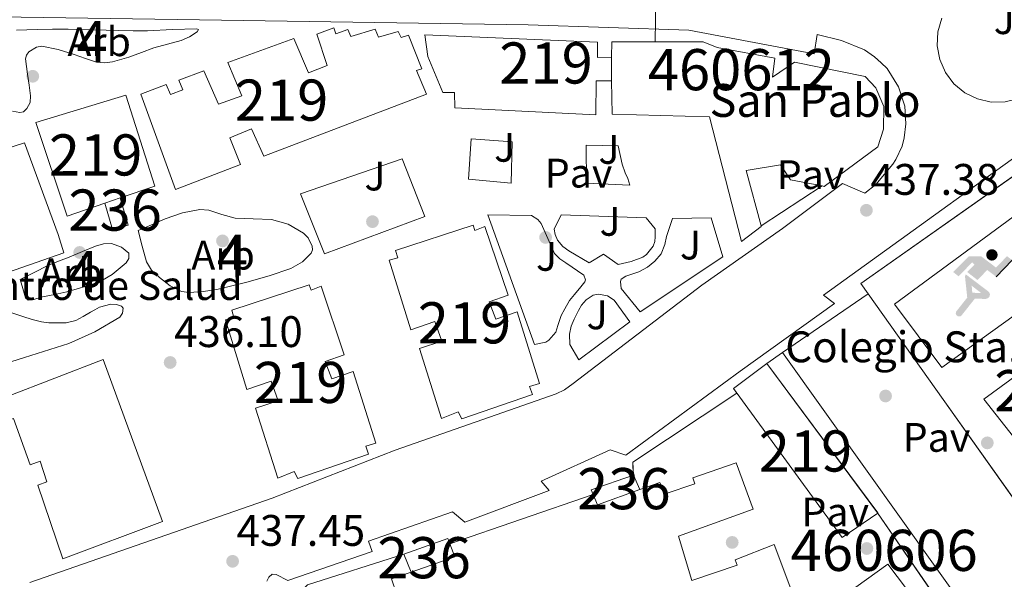
# Model space of a CAD drawing. Units: metres. Extents: x 607263 to 614156, y 4738520 to 4743265.
# Drawn here: x 607907 to 608146, y 4740007 to 4740143 of the extents above; entities that cross this region are included whole.
import ezdxf
from ezdxf.enums import TextEntityAlignment as Align

# ---------------------------------------------------------------- set-up
doc = ezdxf.new("R2010")
doc.units = ezdxf.units.M
doc.header["$MEASUREMENT"] = 0
doc.linetypes.add('DGN Style 2', pattern=[86.1161, 51.66966, -34.44644])
doc.linetypes.add('DGN Style 3', pattern=[120.56254000000001, 86.1161, -34.44644])
for name, color, linetype, lineweight in [('Nivel 15', 7, 'Continuous', 0), ('Nivel 16', 7, 'Continuous', 0), ('Nivel 17', 7, 'Continuous', 0), ('Nivel 18', 7, 'Continuous', 0), ('Nivel 19', 7, 'Continuous', 0), ('Nivel 20', 7, 'Continuous', 0), ('Nivel 21', 7, 'Continuous', 0), ('Nivel 26', 7, 'Continuous', 0), ('Nivel 27', 7, 'Continuous', 0), ('Nivel 35', 7, 'Continuous', 0), ('Nivel 37', 7, 'Continuous', 0), ('Nivel 41', 7, 'Continuous', 0), ('Nivel 44', 7, 'Continuous', 0), ('Nivel 48', 7, 'Continuous', 0), ('Nivel 5', 7, 'Continuous', 0), ('Nivel 52', 7, 'Continuous', 0), ('Nivel 57', 7, 'Continuous', 0), ('Nivel 58', 7, 'Continuous', 0), ('Nivel 7', 7, 'Continuous', 0)]:
    doc.layers.add(name, color=color, linetype=linetype, lineweight=lineweight)
doc.styles.add('Style-arial', font='arial.shx', dxfattribs={"bigfont": 'arialbig.shx'})
doc.styles.add('Style-Arial Narrow', font='txt')

# ---------------------------------------------------------------- blocks, each defined once
blk = doc.blocks.new('5PATER')
at = {"layer": 'Nivel 7', "linetype": 'Continuous', "lineweight": 0}
h = blk.add_hatch(color=51, dxfattribs=at)
edge = h.paths.add_edge_path()
edge.add_ellipse((0.003913294523954391, 0.002099394798278809), major_axis=(-1.095731442372465, -1.110710699892244), ratio=0.9994222409660318, start_angle=0, end_angle=360)
blk = doc.blocks.new('5PERFI_1')
at = {"layer": 'Nivel 17', "linetype": 'Continuous', "lineweight": 0}
h = blk.add_hatch(color=7, dxfattribs=at)
edge = h.paths.add_edge_path()
edge.add_arc((0.004371777176856995, -0.00343000702559948), 1.559999998626405, 315.0000000018422, 675.0000000018422)
blk = doc.blocks.new('5PERFI')
at = {"layer": 'Nivel 17', "color": 7, "linetype": 'Continuous', "lineweight": 0}
blk.add_blockref('5PERFI_1', (0, 0), dxfattribs=at)
blk = doc.blocks.new('5IDEP_1')
at = {"layer": 'Nivel 19', "linetype": 'Continuous', "lineweight": 0, "extrusion": (0, 0, -1)}
blk.add_hatch(color=9, dxfattribs=at).paths.add_polyline_path([(0.5399999991059303, -0.5899999998509884), (-1.820000000298023, 1.859999999403954), (-4, 0.2200000006705523), (-7.899999998509884, 4.220000000670552), (-6.629999998956919, 5.209999999031425), (-3.949999999254942, 2.449999999254942), (-0.369999997317791, 5.169999999925494), (2.670000001788139, 5.169999999925494), (6.440000001341105, 1.359999999403954), (5.120000001043081, 0.3100000005215406), (1.850000001490116, 3.720000000670552), (1.260000001639128, 3.169999999925494), (3.030000001192093, 1.359999999403954)])
at = {"layer": 'Nivel 19', "linetype": 'Continuous', "lineweight": 0}
h = blk.add_hatch(color=9, dxfattribs=at)
edge = h.paths.add_edge_path()
edge.add_arc((2.960809364914894, 5.530090382322669), 1.391416391705219, 180, 540)
for points in [[(-4.870000001043081, -9.43999999947846), (-5.140000000596046, -9.429999999701977), (-5.390000000596046, -9.339999999850988), (-5.589999999850988, -9.179999999701977), (-5.740000002086163, -8.96000000089407), (-5.810000002384186, -8.700000001117587), (-5.78999999910593, -8.419999999925494), (-5.670000001788139, -8.169999999925494), (-3.030000001192093, -4.859999999403954), (-3.580000001937151, 0.3100000005215406), (-3.400000002235174, 0.8100000005215406), (-3.390000000596046, 0.8100000005215406), (-1.940000001341105, -1.96000000089407), (-1.949999999254942, -1.96000000089407), (-1.810000002384186, -3.679999999701977), (-1.170000001788139, -5.089999999850988), (-4.440000001341105, -9.220000000670552), (-4.600000001490116, -9.359999999403954)], [(1.369999997317791, -5.179999999701977), (-1.170000001788139, -5.089999999850988), (-1.810000002384186, -3.679999999701977), (0.3200000002980232, -3.720000000670552), (-1.949999999254942, -1.96000000089407), (-1.940000001341105, -1.96000000089407), (-3.383399593451673, 0.7973909468604008), (-3.400000002235174, 0.8100000005215406), (-3.390000000596046, 0.8100000005215406), (-3.383399593451673, 0.7973909468604008), (2.089999999850988, -3.359999999403954), (2.28999999910593, -3.540000000968575), (2.410000000149012, -3.800000000745058), (2.469999998807907, -4.080000000074506), (2.439999997615814, -4.359999999403954), (2.339999999850988, -4.609999999403954), (2.179999999701977, -4.830000000074506), (1.949999999254942, -5.009999999776483), (1.689999997615814, -5.109999999403954)]]:
    blk.add_hatch(color=9, dxfattribs=at).paths.add_polyline_path(points)
at = {"layer": 'Nivel 19', "color": 9, "linetype": 'Continuous', "lineweight": 0}
blk.add_line((4, 0.2200000006705523), (7.899999998509884, 4.220000000670552), dxfattribs=at)
at = {"layer": 'Nivel 19', "color": 9, "linetype": 'Continuous', "lineweight": 0, "flags": 128}
blk.add_lwpolyline([(7.899999998509884, 4.220000000670552), (4, 0.2200000006705523)], dxfattribs=at)

msp = doc.modelspace()

# ---------------------------------------------------------------- linework, layer by layer
at = {"layer": 'Nivel 15', "color": 1, "linetype": 'Continuous', "lineweight": 13, "extrusion": (-0.0005776781597240255, 0.3310095855218667, 0.9436272148367627), "elevation": 1569098.043513714, "flags": 128}
msp.add_lwpolyline([(-616322.6065045148, -4471758.001029685), (-616322.6065045148, -4471764.073352139)], dxfattribs=at)
at = {"layer": 'Nivel 15', "color": 1, "linetype": 'Continuous', "lineweight": 13, "flags": 128}
for points, elevation in [([(607931.7899999991, 4740099.76), (607933.6999999993, 4740093.130000001), (607929.8999999985, 4740092.060000001), (607928.0199999996, 4740098.470000001)], 443.13), ([(608046.6099999994, 4740027.66), (608046.1499999985, 4740028.83), (608056.4200000018, 4740032.390000001), (608057.9699999988, 4740028.869999999)], 441.45), ([(608011.8099999987, 4740015.689999999), (608011.3200000003, 4740017.029999999), (608000.6600000001, 4740013.16), (608002.4600000009, 4740008.83)], 441.45)]:
    msp.add_lwpolyline(points, dxfattribs=dict(at, elevation=elevation))
at = {"layer": 'Nivel 15', "color": 51, "linetype": 'Continuous', "lineweight": 13, "elevation": 444.22, "flags": 128}
msp.add_lwpolyline([(607931.7899999991, 4740099.76), (607928.0199999996, 4740098.470000001)], dxfattribs=at)
at = {"layer": 'Nivel 15', "color": 51, "linetype": 'Continuous', "lineweight": 13, "extrusion": (-0.1847510836665175, -0.0789661889864954, 0.9796077674666512), "elevation": -486203.1079242626, "flags": 128}
msp.add_lwpolyline([(-4119611.908370815, 2372759.43953852), (-4119609.211335405, 2372759.439538524), (-4119608.556245748, 2372770.588285424)], dxfattribs=at)
at = {"layer": 'Nivel 15', "color": 51, "linetype": 'Continuous', "lineweight": 13, "extrusion": (-0.001541730047057355, -0.0005303019730826592, 0.9999986709232564), "elevation": -3005.93034086455, "flags": 128}
msp.add_lwpolyline([(608011.7736222856, 4740014.762443163), (608046.5736734271, 4740026.732444845)], dxfattribs=at)
at = {"layer": 'Nivel 15', "color": 51, "linetype": 'Continuous', "lineweight": 13, "extrusion": (0.1714305431305669, 0.063018113293369, 0.9831786644750297), "elevation": 403376.2534064238, "flags": 128}
msp.add_lwpolyline([(4239158.545095537, -2168910.63152365), (4239158.339334339, -2168922.019647393), (4239161.757828508, -2168921.964896794)], dxfattribs=at)
at = {"layer": 'Nivel 15', "color": 51, "linetype": 'Continuous', "lineweight": 13}
for points in [[(607936.8099999987, 4740124.970000001, 471.71), (607942.9200000018, 4740127.310000001, 471.75), (607943.9499999993, 4740124.9, 471.75), (607946.9400000013, 4740126.040000001, 471.75), (607946.0100000016, 4740128.41, 471.75), (607952.0599999987, 4740130.609999999, 471.75), (607955.620000001, 4740122.52, 473.63), (607961.2699999996, 4740124.609999999, 473.66), (607957.879999999, 4740132.699999999, 471.69), (607973.9600000009, 4740138.49, 471.71), (607977.5300000012, 4740130.18, 474.51), (607982.0500000007, 4740131.91, 474.71), (607979.4800000004, 4740139.529999999, 474.67), (607983.6400000006, 4740141.07, 474.65), (607984.1499999985, 4740139.609999999, 474.65), (607987.0199999996, 4740140.73, 474.65), (607987.7699999996, 4740138.99, 475), (607993.6600000001, 4740140.790000001, 475.03), (607994.4899999984, 4740138.869999999, 475.05), (607999.2899999991, 4740140.23, 474.63), (607999.9600000009, 4740138.710000001, 474.63), (608001.7800000012, 4740139.33, 474.59), (608005, 4740131.1, 474.59), (608003.7199999988, 4740130.689999999, 474.59), (608006.1400000006, 4740124.960000001, 474.58), (607966.6600000001, 4740109.91, 472.1), (607963.620000001, 4740116.52, 474.03), (607958.3999999985, 4740114.35, 474.04), (607961, 4740107.880000001, 470.68), (607945.1600000001, 4740101.83, 470.68), (607936.8099999987, 4740124.970000001, 471.71)], [(608051.0700000003, 4740128.220000001, 446.6), (608047.3299999982, 4740128.220000001, 446.6), (608047.3000000007, 4740119.98, 443.13), (608013, 4740121.66, 444.07), (608012.9499999993, 4740125.369999999, 443.95), (608010.120000001, 4740125.42, 443.99), (608006.4699999988, 4740134.15, 443.82), (608005.7699999996, 4740139.4, 443.59), (608047.6900000013, 4740137.58, 443.74), (608047.6799999997, 4740133.869999999, 444.57), (608051.0599999987, 4740133.949999999, 444.59)], [(607928.0199999996, 4740098.470000001, 444.22), (607918.8900000006, 4740095.35, 444.22), (607911.2600000016, 4740118.07, 444.2), (607933.1000000015, 4740124.76, 444.22), (607940.1799999997, 4740102.619999999, 444.22), (607931.7899999991, 4740099.76, 444.22)], [(607899.7399999984, 4740110.310000001, 469.35), (607908.5399999991, 4740113.16, 469.29), (607916.7300000004, 4740090.869999999, 470.14), (607918.1000000015, 4740086.41, 445.75), (607895.9400000013, 4740078.710000001, 445.84)], [(608004.4200000018, 4740063.130000001, 470.49), (608009.9100000001, 4740064.99, 470.57), (608008.1999999993, 4740069.720000001, 470.57), (608002.3099999987, 4740067.720000001, 470.57), (607997.1000000015, 4740084.6, 470.57), (607999.1900000013, 4740085.18, 470.57), (607998.629999999, 4740086.970000001, 470.57), (608017.4600000009, 4740093.119999999, 470.57), (608017.9200000018, 4740091.880000001, 470.57), (608020.3399999999, 4740092.83, 470.57), (608025.9600000009, 4740076.1, 470.57), (608021.3299999982, 4740074.5, 470.57), (608022.9899999984, 4740070.32, 470.57), (608028.1700000018, 4740072.09, 470.57), (608033.6000000015, 4740054.689999999, 470.57), (608031.1799999997, 4740053.960000001, 470.57), (608031.8999999985, 4740051.99, 470.57), (608014.7100000009, 4740046.040000001, 470.57), (608013.8299999982, 4740047.77, 470.57), (608009.8000000007, 4740046.189999999, 470.57), (608004.4200000018, 4740063.130000001, 470.49)], [(607964.629999999, 4740048.630000001, 470.49), (607970.120000001, 4740050.49, 470.57), (607968.4100000001, 4740055.220000001, 470.57), (607962.5199999996, 4740053.23, 470.57), (607957.3000000007, 4740070.109999999, 470.57), (607959.3999999985, 4740070.68, 470.57), (607958.8399999999, 4740072.470000001, 470.57), (607977.6700000018, 4740078.619999999, 470.57), (607978.120000001, 4740077.380000001, 470.57), (607980.5500000007, 4740078.33, 470.57), (607986.1700000018, 4740061.6, 470.57), (607981.5399999991, 4740060, 470.57), (607983.1900000013, 4740055.83, 470.57), (607988.379999999, 4740057.59, 470.57), (607993.8099999987, 4740040.199999999, 470.57), (607991.379999999, 4740039.470000001, 470.57), (607992.1000000015, 4740037.5, 470.57), (607974.9200000018, 4740031.550000001, 470.57), (607974.0399999991, 4740033.27, 470.57), (607970.0100000016, 4740031.689999999, 470.57), (607964.629999999, 4740048.630000001, 470.49)], [(608141.5300000012, 4740050.84, 443.02), (608161.3500000015, 4740065.34, 443.07), (608169.1400000006, 4740054.810000001, 443.07), (608149.5700000003, 4740040.6, 443.07), (608141.5300000012, 4740050.84, 443.02)], [(607904.1499999985, 4740051.41, 468.91), (607927.6600000001, 4740060.460000001, 470.3), (607942.0500000007, 4740021.16, 470.3), (607917.8599999994, 4740012.060000001, 470.3), (607911.75, 4740029.99, 470.3), (607913.9400000013, 4740030.75, 470.3), (607912.2899999991, 4740035.82, 470.3), (607909.9200000018, 4740034.93, 470.3), (607905.8900000006, 4740046.119999999, 470.3)], [(608088.7800000012, 4740059.560000001, 449.47), (608115.75, 4740023.24, 449.47), (608115.7800000012, 4740023.189999999, 449.47), (608107.129999999, 4740017.24, 449.47), (608080.7100000009, 4740053.449999999, 449.42), (608088.7800000012, 4740059.560000001, 449.47)], [(608057.9699999988, 4740028.869999999, 447.4), (608062.8200000003, 4740030.609999999, 448.46), (608064.1000000015, 4740027.84, 448.51), (608071.3200000003, 4740030.279999999, 448.51), (608070.8200000003, 4740031.75, 448.51), (608081.370000001, 4740035.35, 448.51), (608085.5100000016, 4740024.119999999, 448.51), (608067.3299999982, 4740017.59, 448.51), (608070.5700000003, 4740006.790000001, 448.51), (608081.6099999994, 4740010.51, 448.51), (608081.0899999999, 4740011.800000001, 448.51), (608090.6000000015, 4740015.51, 448.51), (608094.8500000015, 4740004.140000001, 448.51)], [(607998.8500000015, 4740003.65, 448.12), (607997.6400000006, 4740007.16, 448.12), (608002.4600000009, 4740008.83, 447.17)], [(608083.4100000001, 4739985.74, 445.64), (608118.1999999993, 4740010.779999999, 445.69), (608132.2899999991, 4739992.140000001, 445.69), (608097.3500000015, 4739966.98, 445.69), (608083.4100000001, 4739985.74, 445.64)]]:
    msp.add_polyline3d(points, dxfattribs=at)
at = {"layer": 'Nivel 15', "color": 1, "linetype": 'Continuous', "lineweight": 13}
msp.add_polyline3d([(608051.0599999987, 4740133.949999999, 444.59), (608051.1400000006, 4740137.689999999, 444.19), (608073.370000001, 4740137.710000001, 444.2), (608076.7600000016, 4740136.279999999, 444.22), (608090.7300000004, 4740133.74, 441.42), (608090.1799999997, 4740129.130000001, 443.91), (608095.5399999991, 4740132.779999999, 443.91), (608112.6999999993, 4740129.290000001, 443.91), (608115.2699999996, 4740126.52, 443.91), (608117.1900000013, 4740122.01, 443.91), (608117.1099999994, 4740116.51, 443.91), (608115.75, 4740112.15, 443.91), (608102.7399999984, 4740102.57, 443.91), (608102.2600000016, 4740102.66, 443.91), (608094.5500000007, 4740104.15, 443.91), (608092.120000001, 4740107.790000001, 443.91), (608083.75, 4740106.460000001, 440.89), (608087.3999999985, 4740092.949999999, 440.91), (608087.4299999997, 4740092.84, 440.91), (608082.629999999, 4740089.210000001, 440.91), (608074.8900000006, 4740119.449999999, 443.75), (608051.2399999984, 4740120.15, 443.72), (608051.0700000003, 4740128.220000001, 446.6)], dxfattribs=at)
at = {"layer": 'Nivel 16', "color": 1, "linetype": 'Continuous', "lineweight": 13, "elevation": 439.93, "flags": 128}
msp.add_lwpolyline([(608102.2600000016, 4740102.66), (608087.3999999985, 4740092.949999999)], dxfattribs=at)
at = {"layer": 'Nivel 18', "color": 7, "linetype": 'Continuous', "lineweight": 0}
msp.add_polyline3d([(608151.6999999993, 4740097.42, 438.46), (608163.8000000007, 4740081.960000001, 438.55), (608131.2600000016, 4740058.52, 438.55), (608119.8299999982, 4740073.93, 438.55), (608151.6999999993, 4740097.42, 438.46)], dxfattribs=at)
at = {"layer": 'Nivel 20', "color": 7, "linetype": 'DGN Style 2', "lineweight": 0, "extrusion": (-0.00985465770595554, 0.01389609536200808, 0.999854881597919), "elevation": 60314.30065376926, "flags": 128}
msp.add_lwpolyline([(608137.1294243746, 4739626.993281145), (608088.2276067697, 4739695.939938314)], dxfattribs=at)
at = {"layer": 'Nivel 20', "color": 7, "linetype": 'DGN Style 2', "lineweight": 0, "extrusion": (-0.004197643521255655, 0.006288987294612837, 0.999971413805253), "elevation": 27696.55704619271, "flags": 128}
msp.add_lwpolyline([(608052.8553997204, 4739951.943407165), (608052.7653165609, 4739955.063468868), (608077.9950942732, 4739971.903801901)], dxfattribs=at)
at = {"layer": 'Nivel 20', "color": 7, "linetype": 'DGN Style 2', "lineweight": 0, "extrusion": (-0.007550702315318106, 0.0109614663124451, 0.9999114126515541), "elevation": 47804.69523786548, "flags": 128}
msp.add_lwpolyline([(608101.676061213, 4739783.960391201), (608123.8393560238, 4739751.788458355)], dxfattribs=at)
at = {"layer": 'Nivel 20', "color": 7, "linetype": 'DGN Style 2', "lineweight": 0}
for points in [[(608113.4400000013, 4740076.43, 438.56), (608111.6400000006, 4740078.970000001, 438.51), (608173.4400000013, 4740122.58, 438.49), (608175.7800000012, 4740143.779999999, 437.48), (608181.2399999984, 4740150.890000001, 436.99), (608184.1400000006, 4740153.75, 436.44), (608188.5199999996, 4740157.08, 436.35), (608249.7399999984, 4740072.18, 438.81), (608219.7899999991, 4740050.02, 439.22)], [(608137.8599999994, 4739991.040000001, 439.35), (608081.1700000018, 4739951, 438.6), (607997.5700000003, 4739921.43, 438.38), (607970.0500000007, 4739998.75, 438.43), (607977.2399999984, 4740005.720000001, 438.43), (608000.6600000001, 4740013.210000001, 438.43)]]:
    msp.add_polyline3d(points, dxfattribs=at)
at = {"layer": 'Nivel 21', "color": 7, "linetype": 'Continuous', "lineweight": 13, "flags": 128}
for points, elevation in [([(608131.3200000003, 4740143.43), (608130.3500000015, 4740140.15), (608130.1700000018, 4740136.73), (608130.7800000012, 4740133.369999999), (608132.1600000001, 4740130.23), (608134.2199999988, 4740127.51), (608136.8599999994, 4740125.33), (608139.9299999997, 4740123.82), (608143.2600000016, 4740123.07), (608146.6799999997, 4740123.109999999), (608150, 4740123.939999999), (608153.0399999991, 4740125.51), (608155.629999999, 4740127.75), (608157.4499999993, 4740130.210000001)], 436.41), ([(608044.3399999999, 4740081.029999999), (608044.7300000004, 4740079.880000001), (608044.6000000015, 4740079.35), (608043.6400000006, 4740078.15), (608042.0700000003, 4740076.33), (608040.8900000006, 4740074.83), (608039.7199999988, 4740072.810000001), (608038.8900000006, 4740071.210000001), (608038.0700000003, 4740068.75), (608037.5399999991, 4740067.1), (608035.8599999994, 4740065.23), (608035.129999999, 4740064.68), (608032.4100000001, 4740064.15), (608021.0500000007, 4740095.640000001), (608031.6700000018, 4740095.529999999), (608033.1799999997, 4740094.550000001), (608033.9600000009, 4740093.51), (608037.2699999996, 4740086.220000001), (608038.5199999996, 4740084.970000001), (608040.0100000016, 4740083.960000001), (608044.3399999999, 4740081.029999999)], 437.82), ([(608055.5399999991, 4740069.66), (608043.129999999, 4740060.43), (608040.9499999993, 4740064.140000001), (608040.8599999994, 4740066.68), (608041.2899999991, 4740068.6), (608041.9899999984, 4740070.310000001), (608043.0799999982, 4740072.439999999), (608043.7800000012, 4740073.689999999), (608044.9200000018, 4740074.970000001), (608046.629999999, 4740076.109999999), (608047.9600000009, 4740076.35), (608050.1400000006, 4740075.98), (608051.7399999984, 4740074.91), (608055.5399999991, 4740069.66)], 437.82), ([(608092.5799999982, 4740062.16), (608113.4400000013, 4740076.43)], 437.99), ([(608088.7800000012, 4740059.560000001), (608092.5799999982, 4740062.16)], 437.99)]:
    msp.add_lwpolyline(points, dxfattribs=dict(at, elevation=elevation))
at = {"layer": 'Nivel 21', "color": 7, "linetype": 'Continuous', "lineweight": 13, "extrusion": (-0.00812077252681299, 0.01138399724217927, 0.9999022240501108), "elevation": 49460.74020315409, "flags": 128}
msp.add_lwpolyline([(608076.0841682963, 4739806.237547731), (608125.0921354927, 4739737.543096345)], dxfattribs=at)
at = {"layer": 'Nivel 21', "color": 7, "linetype": 'Continuous', "lineweight": 13}
for points in [[(607891.379999999, 4740143.960000001, 433.26), (607951, 4740143.029999999, 434.2), (608030.870000001, 4740141.82, 435.02), (608069.8200000003, 4740140.51, 435.34), (608100.3000000007, 4740134.76, 436.03), (608101, 4740139.51, 436.51)], [(608101, 4740139.51, 436.51), (608106.9400000013, 4740138.029999999, 436.55), (608112.5399999991, 4740135.720000001, 436.68), (608114.9200000018, 4740134.060000001, 436.68), (608116.6000000015, 4740132.6, 436.7), (608118.0399999991, 4740131.189999999, 436.7), (608120.7899999991, 4740126.74, 436.7), (608122.3000000007, 4740122.09, 436.75), (608122.5799999982, 4740117.779999999, 436.84), (608122.1799999997, 4740114.34, 436.89), (608121.6400000006, 4740112.33, 436.92), (608120.120000001, 4740109.08, 437.03), (608119.4200000018, 4740107.99, 437.07), (608115.2699999996, 4740103.060000001, 437.34), (608112.629999999, 4740100.92, 437.34), (608107.1900000013, 4740103.23, 437.42), (608092.6000000015, 4740092.310000001, 437.55), (608072.9800000004, 4740078.550000001, 437.56), (608041.7800000012, 4740054.65, 437.63), (608039.6600000001, 4740053.1, 437.66), (608037.6600000001, 4740052.119999999, 437.67), (607998.5199999996, 4740038.460000001, 437.55), (607968.6799999997, 4740026.83, 437.56), (607909.8500000015, 4740006.279999999, 437.59)], [(607967.370000001, 4740006.630000001, 437.35), (607967.879999999, 4740007.609999999, 437.35), (607968.6600000001, 4740008.33, 437.35), (607969.6499999985, 4740008.279999999, 437.35), (607972.4499999993, 4740006.76, 437.35), (607992.9699999988, 4740013.83, 437.39), (607992.0899999999, 4740016.359999999, 437.39), (608012.4699999988, 4740023.48, 437.39), (608015.4800000004, 4740020.939999999, 437.34), (608035.9299999997, 4740028.630000001, 437.27), (608033.9699999988, 4740030.890000001, 437.27), (608050.7399999984, 4740038.550000001, 437.27), (608054.5300000012, 4740037.24, 437.27), (608082.3599999994, 4740057.640000001, 437.37), (608105.2100000009, 4740074.109999999, 437.45), (608102.5700000003, 4740076.17, 437.45), (608165, 4740121.16, 437.24)], [(608016.3599999994, 4740104.359999999, 437.31), (608016.9800000004, 4740114.140000001, 437.11), (608026.9499999993, 4740113.43, 437.15), (608026.7399999984, 4740103.310000001, 437.4), (608016.3599999994, 4740104.359999999, 437.31)], [(608045.0199999996, 4740103.310000001, 437.42), (608044.9499999993, 4740112.57, 437.42), (608052.6600000001, 4740112.439999999, 437.34), (608053.6400000006, 4740107.960000001, 437.16), (608054.3900000006, 4740105.9, 437.18), (608055.0199999996, 4740104.470000001, 437.18), (608055.5599999987, 4740102.84, 437.19), (608045.0199999996, 4740103.310000001, 437.42)], [(607981.370000001, 4740086.189999999, 437.13), (607975.5399999991, 4740100.76, 436.87), (608000.2600000016, 4740109.290000001, 436.87), (608005.7800000012, 4740095.24, 436.88), (607981.370000001, 4740086.189999999, 437.13)], [(608038.870000001, 4740095.689999999, 437.23), (608059.4800000004, 4740094.949999999, 437.31), (608061.6600000001, 4740092.279999999, 437.34), (608061.7199999988, 4740090.310000001, 437.37), (608061.5799999982, 4740089.189999999, 437.4), (608061.1600000001, 4740088.07, 437.42), (608059.6099999994, 4740085.98, 437.48), (608058.6499999985, 4740085.4, 437.51), (608055.8299999982, 4740084.279999999, 437.59), (608052.7300000004, 4740083.58, 437.61), (608049.1099999994, 4740086.07, 437.64), (608045.6700000018, 4740083.98, 437.71), (608040.6799999997, 4740086.939999999, 437.72), (608039.2699999996, 4740087.98, 437.74), (608037.9299999997, 4740089.51, 437.75), (608037.4299999997, 4740090.91, 437.77), (608037.1600000001, 4740092.17, 437.77), (608038.870000001, 4740095.689999999, 437.23)], [(608065.879999999, 4740094.779999999, 437.74), (608075.2699999996, 4740094.949999999, 437.75), (608078.0899999999, 4740085.470000001, 437.75), (608058.0100000016, 4740072.109999999, 437.83), (608053.4200000018, 4740077.710000001, 437.82), (608053.3000000007, 4740079.43, 437.82), (608053.3999999985, 4740080.040000001, 437.82), (608054.5399999991, 4740080.73, 437.82), (608057.7399999984, 4740081.82, 437.82), (608059.8599999994, 4740082.91, 437.82), (608061.5899999999, 4740084.359999999, 437.82), (608063.1000000015, 4740086.17, 437.82), (608064.0100000016, 4740088.470000001, 437.82), (608064.4699999988, 4740090.390000001, 437.82), (608065.879999999, 4740094.779999999, 437.74)]]:
    msp.add_polyline3d(points, dxfattribs=at)
at = {"layer": 'Nivel 27', "color": 6, "linetype": 'Continuous', "lineweight": 13}
for points in [[(608162.3299999982, 4740007.49, 439.47), (608171.620000001, 4740014.369999999, 439.85), (608206.5799999982, 4740040.25, 439.37), (608219.7899999991, 4740050.02, 439.21), (608249.7399999984, 4740072.18, 437.99), (608223.629999999, 4740108.390000001, 437.2), (608209.3900000006, 4740111.25, 437.95), (608168.9299999997, 4740119.4, 437.31), (608111.6400000006, 4740078.970000001, 437.65), (608162.3299999982, 4740007.49, 439.47)], [(608115.6999999993, 4740023.210000001, 438.5), (608088.7800000012, 4740059.560000001, 437.99), (608080.7100000009, 4740053.449999999, 437.41), (608081.5100000016, 4740052.35, 437.43), (608056.2800000012, 4740035.51, 437.32), (608056.4200000018, 4740032.390000001, 437.39), (608046.1499999985, 4740028.83, 437.36), (608046.6099999994, 4740027.66, 437.39), (608011.8099999987, 4740015.689999999, 437.37), (608011.3200000003, 4740017.029999999, 437.36), (608000.6600000001, 4740013.16, 437.39), (607977.2399999984, 4740005.720000001, 437.36), (607970.0500000007, 4739998.75, 437.36), (607997.5700000003, 4739921.43, 437.45), (608081.1700000018, 4739951, 437.96), (608137.8599999994, 4739991.040000001, 439.47), (608115.6999999993, 4740023.210000001, 438.5)]]:
    msp.add_polyline3d(points, dxfattribs=at)
at = {"layer": 'Nivel 35', "color": 92, "linetype": 'DGN Style 3', "lineweight": 0}
for points in [[(607906.6000000015, 4740140.52, 439.57), (607911.5899999999, 4740140.699999999, 439.61), (607915.3399999999, 4740140.75, 439.6), (607919.1000000015, 4740140.75, 439.59), (607925.2699999996, 4740140.58, 439.6), (607931.4499999993, 4740140.41, 439.61), (607934.9400000013, 4740140.390000001, 439.61), (607938.4200000018, 4740140.390000001, 439.61), (607944.4299999997, 4740140.66, 439.62), (607950.4100000001, 4740140.84, 439.64), (607950.7600000016, 4740140.73, 439.65), (607950.4200000018, 4740140.16, 439.68), (607948.5799999982, 4740138.93, 439.73), (607946.6000000015, 4740138.01, 439.77), (607943.2600000016, 4740137.130000001, 439.82), (607939.9400000013, 4740136.220000001, 439.85), (607936.8999999985, 4740135.08, 439.87), (607933.8299999982, 4740133.949999999, 439.87), (607929.9200000018, 4740132.85, 439.81), (607927.9400000013, 4740132.609999999, 439.76), (607926.0100000016, 4740132.75, 439.71), (607923.3000000007, 4740133.609999999, 439.6), (607920.6000000015, 4740134.630000001, 439.48), (607916.6700000018, 4740135.85, 439.42), (607912.7100000009, 4740136.619999999, 439.48), (607911.4100000001, 4740136.43, 439.53), (607909.5599999987, 4740135.290000001, 439.65), (607908.9800000004, 4740134.460000001, 439.73), (607908.7899999991, 4740133.560000001, 439.8), (607909, 4740131.699999999, 440.01), (607909.2600000016, 4740129.83, 440.2), (607909.620000001, 4740127.189999999, 440.29), (607909.9800000004, 4740124.540000001, 440.35), (607909.870000001, 4740122.99, 440.46), (607909.0799999982, 4740121.48, 440.57), (607908.3200000003, 4740120.710000001, 440.6), (607907.4299999997, 4740120.49, 440.59), (607905.6099999994, 4740120.869999999, 440.52)], [(607936.120000001, 4740091.83, 443.05), (607939.3999999985, 4740093.24, 443.03), (607942.6799999997, 4740094.65, 443.02), (607946.8599999994, 4740096.17, 443), (607951.1400000006, 4740096.970000001, 442.97), (607953.2699999996, 4740096.77, 442.97), (607956.4699999988, 4740095.710000001, 442.98), (607959.6700000018, 4740094.83, 442.95), (607964.0799999982, 4740094.699999999, 442.87), (607968.5399999991, 4740094.540000001, 442.78), (607972.5500000007, 4740093.42, 442.69), (607976.3099999987, 4740091.16, 442.6), (607977.379999999, 4740090.08, 442.59), (607978.4100000001, 4740088.07, 442.63), (607978.4899999984, 4740087.109999999, 442.65), (607978.1700000018, 4740086.300000001, 442.67), (607976, 4740084.199999999, 442.73), (607973.2399999984, 4740082.630000001, 442.81), (607967.9299999997, 4740080.82, 443.2), (607962.5500000007, 4740079.32, 443.56), (607955.5500000007, 4740077.6, 443.67), (607952.0300000012, 4740077.01, 443.69), (607948.5399999991, 4740076.76, 443.69), (607946.620000001, 4740077.060000001, 443.69), (607943.9200000018, 4740078.43, 443.68), (607941.3399999999, 4740080.43, 443.67), (607939.3900000006, 4740082.17, 443.72), (607938.1700000018, 4740084.25, 443.67), (607937.1400000006, 4740088.040000001, 443.36), (607936.120000001, 4740091.83, 443.05)], [(607907.5, 4740079.949999999, 443.1), (607910.8599999994, 4740081.65, 443.1), (607914.2199999988, 4740083.35, 443.1), (607916.7800000012, 4740084.43, 443.1), (607919.3999999985, 4740085.4, 443.1), (607922.5799999982, 4740086.73, 443.09), (607925.75, 4740088.07, 443.07), (607927.6900000013, 4740088.630000001, 443.05), (607929.6900000013, 4740088.67, 443.03), (607932.1099999994, 4740087.82, 443.01), (607933.8599999994, 4740086.310000001, 442.99), (607933.8999999985, 4740085.060000001, 442.99), (607933.2399999984, 4740084.01, 443.01), (607929.8500000015, 4740081.18, 443.1), (607927.4899999984, 4740079.800000001, 443.16), (607925.0300000012, 4740078.779999999, 443.23), (607921.9200000018, 4740077.810000001, 443.25), (607918.7899999991, 4740076.949999999, 443.27), (607915.8599999994, 4740076.290000001, 443.34), (607912.9200000018, 4740075.689999999, 443.42), (607910.4899999984, 4740075.01, 443.49), (607909.4100000001, 4740074.949999999, 443.49), (607908.7899999991, 4740075.51, 443.45), (607908.1400000006, 4740077.73, 443.27), (607907.5, 4740079.949999999, 443.1)], [(607902.4299999997, 4740072.84, 443.07), (607908.1400000006, 4740070.91, 442.95), (607910.3599999994, 4740070.25, 442.87), (607912.620000001, 4740069.66, 442.76), (607914.4299999997, 4740069.41, 442.67), (607916.2600000016, 4740069.369999999, 442.57), (607918.6700000018, 4740069.4, 442.34), (607921.0199999996, 4740069.99, 442.14), (607922.8099999987, 4740070.98, 442.1), (607924.5399999991, 4740071.99, 442.06), (607925.629999999, 4740072.59, 442.02), (607926.7300000004, 4740073.18, 441.98), (607929.4600000009, 4740073.91, 441.89), (607930.870000001, 4740073.85, 441.85), (607932.120000001, 4740073.470000001, 441.83), (607932.4800000004, 4740072.949999999, 441.86), (607932.3399999999, 4740071.73, 441.96), (607931.6400000006, 4740070.76, 442.06), (607925.6400000006, 4740067.23, 442.54), (607919.2899999991, 4740064.41, 442.94), (607908.4899999984, 4740060.99, 443.29), (607897.7199999988, 4740057.51, 443.48)]]:
    msp.add_polyline3d(points, dxfattribs=at)
at = {"layer": 'Nivel 5', "color": 30, "linetype": 'Continuous', "lineweight": 0, "elevation": 435.01, "flags": 128}
msp.add_lwpolyline([(608061.6700000018, 4740137.699999999), (608061.7699999996, 4740143.050000001), (608061.8599999994, 4740148.359999999)], dxfattribs=at)
at = {"layer": 'Nivel 52', "color": 1, "linetype": 'Continuous', "lineweight": 13}
for points in [[(607936.8099999987, 4740124.970000001, 471.71), (607945.1600000001, 4740101.83, 470.68), (607961, 4740107.880000001, 470.68), (607958.3999999985, 4740114.35, 474.04), (607963.620000001, 4740116.52, 474.03), (607966.6600000001, 4740109.91, 472.1), (608006.1400000006, 4740124.960000001, 474.58), (608003.7199999988, 4740130.689999999, 474.59), (608005, 4740131.1, 474.59), (608001.7800000012, 4740139.33, 474.59), (607999.9600000009, 4740138.710000001, 474.63), (607999.2899999991, 4740140.23, 474.63), (607994.4899999984, 4740138.869999999, 475.05), (607993.6600000001, 4740140.790000001, 475.03), (607987.7699999996, 4740138.99, 475), (607987.0199999996, 4740140.73, 474.65), (607984.1499999985, 4740139.609999999, 474.65), (607983.6400000006, 4740141.07, 474.65), (607979.4800000004, 4740139.529999999, 474.67), (607982.0500000007, 4740131.91, 474.71), (607977.5300000012, 4740130.18, 474.51), (607973.9600000009, 4740138.49, 471.71), (607957.879999999, 4740132.699999999, 471.69), (607961.2699999996, 4740124.609999999, 473.66), (607955.620000001, 4740122.52, 473.63), (607952.0599999987, 4740130.609999999, 471.75), (607946.0100000016, 4740128.41, 471.75), (607946.9400000013, 4740126.040000001, 471.75), (607943.9499999993, 4740124.9, 471.75), (607942.9200000018, 4740127.310000001, 471.75)], [(608051.0700000003, 4740128.220000001, 446.6), (608051.0599999987, 4740133.949999999, 444.59), (608047.6799999997, 4740133.869999999, 444.57), (608047.6900000013, 4740137.58, 443.74), (608005.7699999996, 4740139.4, 443.59), (608006.4699999988, 4740134.15, 443.82), (608010.120000001, 4740125.42, 443.99), (608012.9499999993, 4740125.369999999, 443.95), (608013, 4740121.66, 444.07), (608047.3000000007, 4740119.98, 443.13), (608047.3299999982, 4740128.220000001, 446.6)], [(608051.0700000003, 4740128.220000001, 446.6), (608051.2399999984, 4740120.15, 443.72), (608074.8900000006, 4740119.449999999, 443.75), (608082.629999999, 4740089.210000001, 440.91), (608087.4299999997, 4740092.84, 440.91), (608087.3999999985, 4740092.949999999, 440.91), (608083.75, 4740106.460000001, 440.89), (608092.120000001, 4740107.790000001, 443.91), (608094.5500000007, 4740104.15, 443.91), (608102.2600000016, 4740102.66, 443.91), (608102.7399999984, 4740102.57, 443.91), (608115.75, 4740112.15, 443.91), (608117.1099999994, 4740116.51, 443.91), (608117.1900000013, 4740122.01, 443.91), (608115.2699999996, 4740126.52, 443.91), (608112.6999999993, 4740129.290000001, 443.91), (608095.5399999991, 4740132.779999999, 443.91), (608090.1799999997, 4740129.130000001, 443.91), (608090.7300000004, 4740133.74, 441.42), (608076.7600000016, 4740136.279999999, 444.22), (608073.370000001, 4740137.710000001, 444.2), (608051.1400000006, 4740137.689999999, 444.19), (608051.0599999987, 4740133.949999999, 444.59)], [(607931.7899999991, 4740099.76, 444.22), (607940.1799999997, 4740102.619999999, 444.22), (607933.1000000015, 4740124.76, 444.22), (607911.2600000016, 4740118.07, 444.2), (607918.8900000006, 4740095.35, 444.22), (607928.0199999996, 4740098.470000001, 444.22)], [(608004.4200000018, 4740063.130000001, 470.49), (608009.8000000007, 4740046.189999999, 470.57), (608013.8299999982, 4740047.77, 470.57), (608014.7100000009, 4740046.040000001, 470.57), (608031.8999999985, 4740051.99, 470.57), (608031.1799999997, 4740053.960000001, 470.57), (608033.6000000015, 4740054.689999999, 470.57), (608028.1700000018, 4740072.09, 470.57), (608022.9899999984, 4740070.32, 470.57), (608021.3299999982, 4740074.5, 470.57), (608025.9600000009, 4740076.1, 470.57), (608020.3399999999, 4740092.83, 470.57), (608017.9200000018, 4740091.880000001, 470.57), (608017.4600000009, 4740093.119999999, 470.57), (607998.629999999, 4740086.970000001, 470.57), (607999.1900000013, 4740085.18, 470.57), (607997.1000000015, 4740084.6, 470.57), (608002.3099999987, 4740067.720000001, 470.57), (608008.1999999993, 4740069.720000001, 470.57), (608009.9100000001, 4740064.99, 470.57)], [(607964.629999999, 4740048.630000001, 470.49), (607970.0100000016, 4740031.689999999, 470.57), (607974.0399999991, 4740033.27, 470.57), (607974.9200000018, 4740031.550000001, 470.57), (607992.1000000015, 4740037.5, 470.57), (607991.379999999, 4740039.470000001, 470.57), (607993.8099999987, 4740040.199999999, 470.57), (607988.379999999, 4740057.59, 470.57), (607983.1900000013, 4740055.83, 470.57), (607981.5399999991, 4740060, 470.57), (607986.1700000018, 4740061.6, 470.57), (607980.5500000007, 4740078.33, 470.57), (607978.120000001, 4740077.380000001, 470.57), (607977.6700000018, 4740078.619999999, 470.57), (607958.8399999999, 4740072.470000001, 470.57), (607959.3999999985, 4740070.68, 470.57), (607957.3000000007, 4740070.109999999, 470.57), (607962.5199999996, 4740053.23, 470.57), (607968.4100000001, 4740055.220000001, 470.57), (607970.120000001, 4740050.49, 470.57)], [(607888.5799999982, 4740002.310000001, 471.08), (607882.8200000003, 4740019.77, 471.03), (607877.2199999988, 4740017.710000001, 471.03), (607875.5899999999, 4740021.59, 471.03), (607881.6600000001, 4740023.540000001, 471.03), (607877.1499999985, 4740035.949999999, 471.03), (607905.8900000006, 4740046.119999999, 470.3), (607909.9200000018, 4740034.93, 470.3), (607912.2899999991, 4740035.82, 470.3), (607913.9400000013, 4740030.75, 470.3), (607911.75, 4740029.99, 470.3), (607917.8599999994, 4740012.060000001, 470.3), (607942.0500000007, 4740021.16, 470.3), (607927.6600000001, 4740060.460000001, 470.3), (607904.1499999985, 4740051.41, 468.91), (607902.4499999993, 4740054.98, 447.16), (607872.8099999987, 4740044.51, 445.66), (607874.3099999987, 4740040.439999999, 471.05), (607851.5300000012, 4740032.779999999, 471.13), (607857.8500000015, 4740015.689999999, 471.13), (607858.7600000016, 4740015.970000001, 471.13), (607861.5700000003, 4740008.390000001, 471.13), (607860.7100000009, 4740007.85, 471.13), (607865.4400000013, 4739994.1, 471.13)], [(608088.7800000012, 4740059.560000001, 449.47), (608080.7100000009, 4740053.449999999, 449.42), (608107.129999999, 4740017.24, 449.47), (608115.7800000012, 4740023.189999999, 449.47), (608115.75, 4740023.24, 449.47)]]:
    msp.add_polyline3d(points, close=True, dxfattribs=at)
for points in [[(607895.9400000013, 4740078.710000001, 445.84), (607918.1000000015, 4740086.41, 445.75), (607916.7300000004, 4740090.869999999, 470.14), (607908.5399999991, 4740113.16, 469.29), (607899.7399999984, 4740110.310000001, 469.35)], [(608094.8500000015, 4740004.140000001, 448.51), (608090.6000000015, 4740015.51, 448.51), (608081.0899999999, 4740011.800000001, 448.51), (608081.6099999994, 4740010.51, 448.51), (608070.5700000003, 4740006.790000001, 448.51), (608067.3299999982, 4740017.59, 448.51), (608085.5100000016, 4740024.119999999, 448.51), (608081.370000001, 4740035.35, 448.51), (608070.8200000003, 4740031.75, 448.51), (608071.3200000003, 4740030.279999999, 448.51), (608064.1000000015, 4740027.84, 448.51), (608062.8200000003, 4740030.609999999, 448.46), (608057.9699999988, 4740028.869999999, 447.4), (608047.6700000018, 4740025.18, 445.16), (608046.6099999994, 4740027.66, 445.16), (608011.8099999987, 4740015.689999999, 445.1), (608013.0399999991, 4740012.5, 445.09), (608002.4600000009, 4740008.83, 447.17), (607997.6400000006, 4740007.16, 448.12), (607998.8500000015, 4740003.65, 448.12)]]:
    msp.add_polyline3d(points, dxfattribs=at)
at = {"layer": 'Nivel 52', "color": 1, "linetype": 'Continuous', "lineweight": 0}
for points in [[(607928.0199999996, 4740098.470000001, 443.13), (607929.8999999985, 4740092.060000001, 443.13), (607933.6999999993, 4740093.130000001, 443.13), (607931.7899999991, 4740099.76, 443.13), (607931.7899999991, 4740099.76, 444.22)], [(608057.9699999988, 4740028.869999999, 441.45), (608056.4200000018, 4740032.390000001, 441.45), (608046.1499999985, 4740028.83, 441.45), (608046.6099999994, 4740027.66, 441.45), (608046.6099999994, 4740027.66, 445.16), (608047.6700000018, 4740025.18, 445.16)], [(608002.4600000009, 4740008.83, 447.17), (608013.0399999991, 4740012.5, 445.09), (608011.8099999987, 4740015.689999999, 445.1), (608011.8099999987, 4740015.689999999, 441.45), (608011.3200000003, 4740017.029999999, 441.45), (608000.6600000001, 4740013.16, 441.45)]]:
    msp.add_polyline3d(points, close=True, dxfattribs=at)
at = {"layer": 'Nivel 52', "color": 1, "linetype": 'Continuous', "lineweight": 13}
for points in [[(608141.5300000012, 4740050.84, 443.02), (608149.5700000003, 4740040.6, 443.07), (608169.1400000006, 4740054.810000001, 443.07), (608161.3500000015, 4740065.34, 443.07)], [(608083.4100000001, 4739985.74, 445.64), (608097.3500000015, 4739966.98, 445.69), (608132.2899999991, 4739992.140000001, 445.69), (608118.1999999993, 4740010.779999999, 445.69)]]:
    msp.add_3dface(points, dxfattribs=at)
at = {"layer": 'Nivel 57', "color": 92, "linetype": 'DGN Style 3', "lineweight": 0}
for points in [[(607905.6099999994, 4740120.869999999, 440.52), (607907.4299999997, 4740120.49, 440.59), (607908.3200000003, 4740120.710000001, 440.6), (607909.0799999982, 4740121.48, 440.57), (607909.870000001, 4740122.99, 440.46), (607909.9800000004, 4740124.540000001, 440.35), (607909.620000001, 4740127.189999999, 440.29), (607909.2600000016, 4740129.83, 440.2), (607909, 4740131.699999999, 440.01), (607908.7899999991, 4740133.560000001, 439.8), (607908.9800000004, 4740134.460000001, 439.73), (607909.5599999987, 4740135.290000001, 439.65), (607911.4100000001, 4740136.43, 439.53), (607912.7100000009, 4740136.619999999, 439.48), (607916.6700000018, 4740135.85, 439.42), (607920.6000000015, 4740134.630000001, 439.48), (607923.3000000007, 4740133.609999999, 439.6), (607926.0100000016, 4740132.75, 439.71), (607927.9400000013, 4740132.609999999, 439.76), (607929.9200000018, 4740132.85, 439.81), (607933.8299999982, 4740133.949999999, 439.87), (607936.8999999985, 4740135.08, 439.87), (607939.9400000013, 4740136.220000001, 439.85), (607943.2600000016, 4740137.130000001, 439.82), (607946.6000000015, 4740138.01, 439.77), (607948.5799999982, 4740138.93, 439.73), (607950.4200000018, 4740140.16, 439.68), (607950.7600000016, 4740140.73, 439.65), (607950.4100000001, 4740140.84, 439.64), (607944.4299999997, 4740140.66, 439.62), (607938.4200000018, 4740140.390000001, 439.61), (607934.9400000013, 4740140.390000001, 439.61), (607931.4499999993, 4740140.41, 439.61), (607925.2699999996, 4740140.58, 439.6), (607919.1000000015, 4740140.75, 439.59), (607915.3399999999, 4740140.75, 439.6), (607911.5899999999, 4740140.699999999, 439.61), (607906.6000000015, 4740140.52, 439.57)], [(607897.7199999988, 4740057.51, 443.48), (607908.4899999984, 4740060.99, 443.29), (607919.2899999991, 4740064.41, 442.94), (607925.6400000006, 4740067.23, 442.54), (607931.6400000006, 4740070.76, 442.06), (607932.3399999999, 4740071.73, 441.96), (607932.4800000004, 4740072.949999999, 441.86), (607932.120000001, 4740073.470000001, 441.83), (607930.870000001, 4740073.85, 441.85), (607929.4600000009, 4740073.91, 441.89), (607926.7300000004, 4740073.18, 441.98), (607925.629999999, 4740072.59, 442.02), (607924.5399999991, 4740071.99, 442.06), (607922.8099999987, 4740070.98, 442.1), (607921.0199999996, 4740069.99, 442.14), (607918.6700000018, 4740069.4, 442.34), (607916.2600000016, 4740069.369999999, 442.57), (607914.4299999997, 4740069.41, 442.67), (607912.620000001, 4740069.66, 442.76), (607910.3599999994, 4740070.25, 442.87), (607908.1400000006, 4740070.91, 442.95), (607902.4299999997, 4740072.84, 443.07)]]:
    msp.add_polyline3d(points, dxfattribs=at)
for points in [[(607936.120000001, 4740091.83, 443.05), (607937.1400000006, 4740088.040000001, 443.36), (607938.1700000018, 4740084.25, 443.67), (607939.3900000006, 4740082.17, 443.72), (607941.3399999999, 4740080.43, 443.67), (607943.9200000018, 4740078.43, 443.68), (607946.620000001, 4740077.060000001, 443.69), (607948.5399999991, 4740076.76, 443.69), (607952.0300000012, 4740077.01, 443.69), (607955.5500000007, 4740077.6, 443.67), (607962.5500000007, 4740079.32, 443.56), (607967.9299999997, 4740080.82, 443.2), (607973.2399999984, 4740082.630000001, 442.81), (607976, 4740084.199999999, 442.73), (607978.1700000018, 4740086.300000001, 442.67), (607978.4899999984, 4740087.109999999, 442.65), (607978.4100000001, 4740088.07, 442.63), (607977.379999999, 4740090.08, 442.59), (607976.3099999987, 4740091.16, 442.6), (607972.5500000007, 4740093.42, 442.69), (607968.5399999991, 4740094.540000001, 442.78), (607964.0799999982, 4740094.699999999, 442.87), (607959.6700000018, 4740094.83, 442.95), (607956.4699999988, 4740095.710000001, 442.98), (607953.2699999996, 4740096.77, 442.97), (607951.1400000006, 4740096.970000001, 442.97), (607946.8599999994, 4740096.17, 443), (607942.6799999997, 4740094.65, 443.02), (607939.3999999985, 4740093.24, 443.03)], [(607907.5, 4740079.949999999, 443.1), (607908.1400000006, 4740077.73, 443.27), (607908.7899999991, 4740075.51, 443.45), (607909.4100000001, 4740074.949999999, 443.49), (607910.4899999984, 4740075.01, 443.49), (607912.9200000018, 4740075.689999999, 443.42), (607915.8599999994, 4740076.290000001, 443.34), (607918.7899999991, 4740076.949999999, 443.27), (607921.9200000018, 4740077.810000001, 443.25), (607925.0300000012, 4740078.779999999, 443.23), (607927.4899999984, 4740079.800000001, 443.16), (607929.8500000015, 4740081.18, 443.1), (607933.2399999984, 4740084.01, 443.01), (607933.8999999985, 4740085.060000001, 442.99), (607933.8599999994, 4740086.310000001, 442.99), (607932.1099999994, 4740087.82, 443.01), (607929.6900000013, 4740088.67, 443.03), (607927.6900000013, 4740088.630000001, 443.05), (607925.75, 4740088.07, 443.07), (607922.5799999982, 4740086.73, 443.09), (607919.3999999985, 4740085.4, 443.1), (607916.7800000012, 4740084.43, 443.1), (607914.2199999988, 4740083.35, 443.1), (607910.8599999994, 4740081.65, 443.1)]]:
    msp.add_polyline3d(points, close=True, dxfattribs=at)
at = {"layer": 'Nivel 58', "color": 6, "linetype": 'Continuous', "lineweight": 0}
for points in [[(608162.3299999982, 4740007.49, 439.47), (608171.620000001, 4740014.369999999, 439.85), (608206.5799999982, 4740040.25, 439.37), (608219.7899999991, 4740050.02, 439.21), (608249.7399999984, 4740072.18, 437.99), (608223.629999999, 4740108.390000001, 437.2), (608209.3900000006, 4740111.25, 437.95), (608168.9299999997, 4740119.4, 437.31), (608111.6400000006, 4740078.970000001, 437.65)], [(608115.6999999993, 4740023.210000001, 438.5), (608088.7800000012, 4740059.560000001, 437.99), (608080.7100000009, 4740053.449999999, 437.41), (608081.5100000016, 4740052.35, 437.43), (608056.2800000012, 4740035.51, 437.32), (608056.4200000018, 4740032.390000001, 437.39), (608046.1499999985, 4740028.83, 437.36), (608046.6099999994, 4740027.66, 437.39), (608011.8099999987, 4740015.689999999, 437.37), (608011.3200000003, 4740017.029999999, 437.36), (608000.6600000001, 4740013.16, 437.39), (607977.2399999984, 4740005.720000001, 437.36), (607970.0500000007, 4739998.75, 437.36), (607997.5700000003, 4739921.43, 437.45), (608081.1700000018, 4739951, 437.96), (608137.8599999994, 4739991.040000001, 439.47)]]:
    msp.add_polyline3d(points, close=True, dxfattribs=at)

# ---------------------------------------------------------------- block references
at = {"layer": 'Nivel 17', "color": 7, "linetype": 'Continuous', "lineweight": 0}
for p in [(607910.5300000012, 4740129.33, 434.78), (607993.0300000012, 4740094, 437.27), (607956.6099999994, 4740089.33, 436.25), (608035.0700000003, 4740090.16, 437.47), (607921.9200000018, 4740086.51, 436.63), (608117.629999999, 4740051.630000001, 438.3), (608142.3399999999, 4740040.24, 439), (608080.379999999, 4740016.050000001, 437.91), (608113.0899999999, 4740014.57, 438.23)]:
    msp.add_blockref('5PERFI', p, dxfattribs=at)
at = {"layer": 'Nivel 19', "color": 9, "linetype": 'Continuous', "lineweight": 0}
msp.add_blockref('5IDEP_1', (608140.5, 4740080.390000001, 438.34), dxfattribs=at)
at = {"layer": 'Nivel 7', "color": 51, "linetype": 'Continuous', "lineweight": 0}
for p in [(608112.9800000004, 4740096.76, 437.39), (607943.8999999985, 4740059.77, 436.11), (607959.0599999987, 4740011.449999999, 437.46)]:
    msp.add_blockref('5PATER', p, dxfattribs=at)

# ---------------------------------------------------------------- texts
at = {"layer": 'Nivel 19', "color": 7, "linetype": 'Continuous', "lineweight": 0, "style": 'Style-arial'}
msp.add_text('Centro de Salud', height=6.99996, dxfattribs=at).set_placement((607925.8756844737, 4740078.45998, 436.55), align=Align.MIDDLE_CENTER)
at = {"layer": 'Nivel 26', "color": 92, "linetype": 'Continuous', "lineweight": 0, "style": 'Style-arial'}
for p in [(608146.4607015736, 4740143.079979999, 436.41), (608025.1307015717, 4740112.059979999, 437.17), (608050.4707015716, 4740111.54998, 437.33), (607993.6407015733, 4740105.079979999, 436.93), (608050.7307015732, 4740094.069979999, 437.32), (608070.2507015727, 4740088.309979999, 437.79), (608035.3007015735, 4740085.559979999, 437.82), (608047.5907015726, 4740071.349979999, 437.82)]:
    msp.add_text('J', height=6.99996, dxfattribs=at).set_placement(p, align=Align.MIDDLE_CENTER)
at = {"layer": 'Nivel 26', "color": 7, "linetype": 'Continuous', "lineweight": 0, "style": 'Style-arial'}
for p in [(608043.0923970342, 4740105.78998, 437.42), (608099.432397034, 4740105.419979999, 437.32), (608130.0023970343, 4740041.559979999, 438.68), (608105.4223970324, 4740023.44998, 438.16)]:
    msp.add_text('Pav', height=6.99996, dxfattribs=at).set_placement(p, align=Align.MIDDLE_CENTER)
at = {"layer": 'Nivel 37', "color": 92, "linetype": 'Continuous', "lineweight": 0, "style": 'Style-arial'}
for p in [(607926.6569193229, 4740137.729979999, 434.3), (607956.7469193228, 4740085.859979998, 436.29), (607919.776919324, 4740081.569979999, 436.69)]:
    msp.add_text('Arb', height=6.99996, dxfattribs=at).set_placement(p, align=Align.MIDDLE_CENTER)
at = {"layer": 'Nivel 41', "color": 7, "linetype": 'Continuous', "lineweight": 0, "style": 'Style-arial'}
for s, p in [('437.38', (608113.9499999993, 4740100.51, 437.39)), ('436.10', (607944.8599999994, 4740063.52, 436.11)), ('437.45', (607960.0199999996, 4740015.199999999, 437.46))]:
    msp.add_text(s, height=7.5, dxfattribs=at).set_placement(p)
at = {"layer": 'Nivel 44', "color": 51, "linetype": 'Continuous', "lineweight": 0, "style": 'Style-arial'}
msp.add_text('San Pablo', height=7.999980000000001, dxfattribs=at).set_placement((608074.8900000006, 4740119.449999999, 436.49))
at = {"layer": 'Nivel 44', "color": 6, "linetype": 'Continuous', "lineweight": 0, "style": 'Style-arial'}
msp.add_text('Colegio Sta. Luisa de Marillac', height=7.5, dxfattribs=at).set_placement((608093.2800000012, 4740059.83, 437.99))
at = {"layer": 'Nivel 48', "color": 92, "linetype": 'Continuous', "lineweight": 0, "style": 'Style-Arial Narrow'}
for p in [(607924.9395785257, 4740137.729979999, 434.27), (607959.0295785256, 4740085.859979998, 436.37), (607922.9295785278, 4740081.849979999, 436.62)]:
    msp.add_text('4', height=9.99996, dxfattribs=at).set_placement(p, align=Align.MIDDLE_CENTER)
at = {"layer": 'Nivel 48', "color": 1, "linetype": 'Continuous', "lineweight": 0, "style": 'Style-Arial Narrow'}
for s, p in [('219', (608035.1746221036, 4740132.54998, 435.78)), ('460612', (608082.5971874744, 4740130.929979999, 436)), ('219', (607970.9546221048, 4740123.529979998, 435.59)), ('219', (607925.7946221046, 4740110.20998, 435.53)), ('236', (607930.534622103, 4740096.809979999, 436.1)), ('219', (608015.3746221028, 4740069.409979999, 437.42)), ('219', (607975.5846221037, 4740054.919979999, 437.36)), ('219', (608155.404622104, 4740052.919979999, 439)), ('219', (608098.1846221052, 4740038.249979999, 438.09)), ('236', (608054.0846221037, 4740029.109979998, 437.43)), ('236', (608005.5646221042, 4740012.329979999, 437.39))]:
    msp.add_text(s, height=9.99996, dxfattribs=at).set_placement(p, align=Align.MIDDLE_CENTER)
at = {"layer": 'Nivel 48', "color": 6, "linetype": 'Continuous', "lineweight": 0, "style": 'Style-Arial Narrow'}
msp.add_text('460606', height=9.99996, dxfattribs=at).set_placement((608117.3071874753, 4740014.109979998, 438.43), align=Align.MIDDLE_CENTER)

doc.saveas('drawing.dxf')
